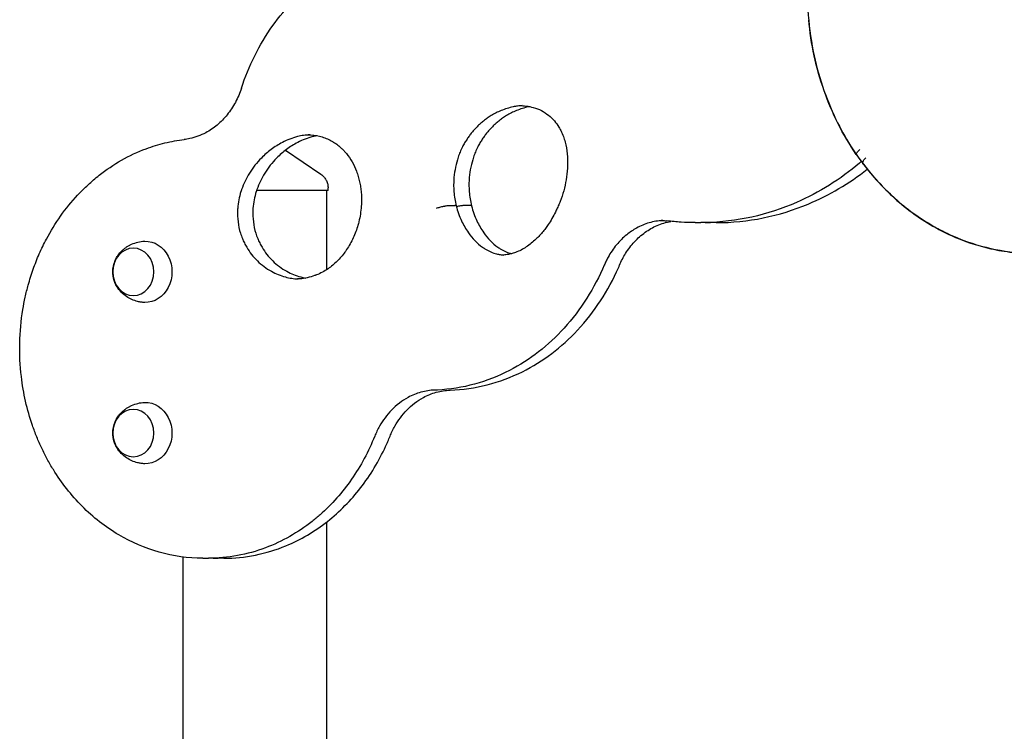
# Model space of a CAD drawing. Units: millimetres. Extents: x 0 to 59400, y 0 to 21000.
# Drawn here: x 48082 to 48692, y 15716 to 16158 of the extents above; entities that cross this region are included whole.
import ezdxf

# ---------------------------------------------------------------- set-up
doc = ezdxf.new("R2010")
doc.units = ezdxf.units.MM
doc.header["$LTSCALE"] = 15
doc.layers.add('P001', color=131, linetype='Continuous')

msp = doc.modelspace()

# ---------------------------------------------------------------- linework, layer by layer
at = {"layer": 'P001'}
for p, q in [((48272.91, 16051.88, 2824.37), (48272.91, 16053.58, 2824.37)), ((48272.91, 16051.88, 2824.37), (48272.91, 16053.58, 2824.37)), ((48272.91, 16051.88, 2824.37), (48228.62, 16051.88, 2824.37)), ((48272.91, 16051.88, 2824.37), (48228.62, 16051.88, 2824.37)), ((48271.91, 16051.88, 2824.37), (48271.91, 16002.63, 2824.37)), ((48271.91, 16051.88, 2824.37), (48271.91, 16002.63, 2824.37)), ((48348.12, 16042.54, 2824.37), (48351.62, 16042.54, 2824.37)), ((48348.12, 16042.54, 2824.37), (48351.62, 16042.54, 2824.37)), ((48361.12, 16042.54, 2824.37), (48357.62, 16042.54, 2824.37)), ((48361.12, 16042.54, 2824.37), (48357.62, 16042.54, 2824.37)), ((48500.68, 16031.91, 2824.37), (48504.18, 16031.91, 2824.37)), ((48500.68, 16031.91, 2824.37), (48504.18, 16031.91, 2824.37)), ((48513.69, 16031.89, 2824.37), (48510.19, 16031.89, 2824.37)), ((48513.69, 16031.89, 2824.37), (48510.19, 16031.89, 2824.37)), ((48271.91, 15846.14, 2824.37), (48271.91, 14966.88, 2824.37)), ((48182.91, 15824.51, 2824.37), (48182.91, 14961.88, 2824.37)), ((48195.23, 15823.75, 2824.37), (48198.73, 15823.75, 2824.37)), ((48195.23, 15823.75, 2824.37), (48198.73, 15823.75, 2824.37)), ((48208.22, 15823.75, 2824.37), (48204.72, 15823.75, 2824.37)), ((48208.22, 15823.75, 2824.37), (48204.72, 15823.75, 2824.37))]:
    msp.add_line(p, q, dxfattribs=at)
at = {"layer": 'P001', "elevation": 2824.37}
for points in [[(48219.19, 16115.25, -0.036359), (48227.45, 16135.39, -0.039022), (48238.63, 16154.06, -0.037829), (48251.55, 16169.6, -0.041194), (48266.75, 16182.91, -0.043062), (48283.99, 16193.51, -0.046209), (48302.84, 16200.87)], [(48219.19, 16115.25, -0.036359), (48227.45, 16135.39, -0.039022), (48238.63, 16154.06, -0.037829), (48251.55, 16169.6, -0.041194), (48266.75, 16182.91, -0.043062), (48283.99, 16193.51, -0.046209), (48302.84, 16200.87)], [(48570.51, 16163.74, 0.035153), (48573.8, 16138.11, 0.030933), (48579.53, 16116.56, 0.032342), (48587.93, 16095.91, 0.027739), (48596.96, 16079.63, 0.029631), (48607.79, 16064.51, 0.019636), (48615.75, 16055.42, 0.020524), (48624.42, 16047, 0.025813), (48635.87, 16037.77, 0.027097), (48648.24, 16029.81, 0.016165), (48655.89, 16025.77, 0.016617), (48663.79, 16022.23, 0.047629), (48686.87, 16015.3, 0.049209), (48710.83, 16012.94)], [(48570.51, 16163.74, 0.035153), (48573.8, 16138.11, 0.030933), (48579.53, 16116.56, 0.032342), (48587.93, 16095.91, 0.027739), (48596.96, 16079.63, 0.029631), (48607.79, 16064.51, 0.019636), (48615.75, 16055.42, 0.020524), (48624.42, 16047, 0.025813), (48635.87, 16037.77, 0.027097), (48648.24, 16029.81, 0.016165), (48655.89, 16025.77, 0.016617), (48663.79, 16022.23, 0.047629), (48686.87, 16015.3, 0.049209), (48710.83, 16012.94)], [(48600.54, 16074.17, -0.033941), (48589.27, 16093.22, -0.031861), (48580.59, 16113.59, -0.031785), (48574.43, 16135.37, -0.030768), (48571.04, 16157.76)], [(48600.54, 16074.17, -0.033941), (48589.27, 16093.22, -0.031861), (48580.59, 16113.59, -0.031785), (48574.43, 16135.37, -0.030768), (48571.04, 16157.76)], [(48219.19, 16115.25, -0.021617), (48217.51, 16110.79, -0.022559), (48215.45, 16106.5, -0.022531), (48213.08, 16102.53, -0.023758), (48210.36, 16098.81, -0.02371), (48207.4, 16095.48, -0.025166), (48204.14, 16092.45, -0.025055), (48200.73, 16089.87, -0.026557), (48197.06, 16087.66, -0.033966), (48192.23, 16085.48, -0.035821), (48187.14, 16084, -0.011855), (48185.43, 16083.68, -0.011991), (48183.71, 16083.44)], [(48219.19, 16115.25, -0.021617), (48217.51, 16110.79, -0.022559), (48215.45, 16106.5, -0.022531), (48213.08, 16102.53, -0.023758), (48210.36, 16098.81, -0.02371), (48207.4, 16095.48, -0.025166), (48204.14, 16092.45, -0.025055), (48200.73, 16089.87, -0.026557), (48197.06, 16087.66, -0.033966), (48192.23, 16085.48, -0.035821), (48187.14, 16084, -0.011855), (48185.43, 16083.68, -0.011991), (48183.71, 16083.44)], [(48387.71, 16103.7, 0.020726), (48383.93, 16102.7, 0.020182), (48380.25, 16101.38)], [(48387.71, 16103.7, 0.020726), (48383.93, 16102.7, 0.020182), (48380.25, 16101.38)], [(48393.22, 16104.46, 0.020924), (48390.45, 16104.19, 0.02065), (48387.71, 16103.7)], [(48393.22, 16104.46, 0.020924), (48390.45, 16104.19, 0.02065), (48387.71, 16103.7)], [(48397.21, 16103.7, 0.020726), (48393.43, 16102.7, 0.020182), (48389.75, 16101.38)], [(48397.21, 16103.7, 0.020726), (48393.43, 16102.7, 0.020182), (48389.75, 16101.38)], [(48391.47, 16104.5, -0.033203), (48395.87, 16104.21, -0.032542), (48400.2, 16103.34)], [(48391.47, 16104.5, -0.033203), (48395.87, 16104.21, -0.032542), (48400.2, 16103.34)], [(48397.97, 16103.86, 0.002903), (48397.59, 16103.78, 0.002895), (48397.21, 16103.7)], [(48397.97, 16103.86, 0.002903), (48397.59, 16103.78, 0.002895), (48397.21, 16103.7)], [(48400.2, 16103.34, -0.054186), (48405.21, 16101.39, -0.048751), (48409.73, 16098.45)], [(48400.2, 16103.34, -0.054186), (48405.21, 16101.39, -0.048751), (48409.73, 16098.45)], [(48374.16, 16098.29, 0.013349), (48371.69, 16096.66, 0.012958), (48369.3, 16094.9)], [(48374.16, 16098.29, 0.013349), (48371.69, 16096.66, 0.012958), (48369.3, 16094.9)], [(48380.25, 16101.38, 0.022175), (48377.13, 16099.97, 0.021254), (48374.16, 16098.29)], [(48380.25, 16101.38, 0.022175), (48377.13, 16099.97, 0.021254), (48374.16, 16098.29)], [(48383.66, 16098.29, 0.013349), (48381.19, 16096.66, 0.012958), (48378.8, 16094.9)], [(48383.66, 16098.29, 0.013349), (48381.19, 16096.66, 0.012958), (48378.8, 16094.9)], [(48389.75, 16101.38, 0.022175), (48386.63, 16099.97, 0.021254), (48383.66, 16098.29)], [(48389.75, 16101.38, 0.022175), (48386.63, 16099.97, 0.021254), (48383.66, 16098.29)], [(48409.73, 16098.45, -0.046926), (48413.26, 16095.04, -0.041533), (48416.14, 16091.06, -0.018075), (48417.22, 16089.11, -0.017326), (48418.16, 16087.09)], [(48409.73, 16098.45, -0.046926), (48413.26, 16095.04, -0.041533), (48416.14, 16091.06, -0.018075), (48417.22, 16089.11, -0.017326), (48418.16, 16087.09)], [(48365.35, 16091.38, 0.010169), (48363.7, 16089.63, 0.009913), (48362.13, 16087.82)], [(48365.35, 16091.38, 0.010169), (48363.7, 16089.63, 0.009913), (48362.13, 16087.82)], [(48369.3, 16094.9, 0.016833), (48367.27, 16093.2, 0.016137), (48365.35, 16091.38)], [(48369.3, 16094.9, 0.016833), (48367.27, 16093.2, 0.016137), (48365.35, 16091.38)], [(48374.85, 16091.38, 0.010169), (48373.2, 16089.63, 0.009913), (48371.63, 16087.82)], [(48374.85, 16091.38, 0.010169), (48373.2, 16089.63, 0.009913), (48371.63, 16087.82)], [(48378.8, 16094.9, 0.016833), (48376.77, 16093.2, 0.016137), (48374.85, 16091.38)], [(48378.8, 16094.9, 0.016833), (48376.77, 16093.2, 0.016137), (48374.85, 16091.38)], [(48253.99, 16085.24, 0.030058), (48249.19, 16083.71, 0.028711), (48244.59, 16081.63)], [(48253.99, 16085.24, 0.030058), (48249.19, 16083.71, 0.028711), (48244.59, 16081.63)], [(48261.59, 16086.36, 0.025311), (48257.76, 16085.99, 0.024889), (48253.99, 16085.24)], [(48261.59, 16086.36, 0.025311), (48257.76, 16085.99, 0.024889), (48253.99, 16085.24)], [(48263.49, 16085.24, 0.030058), (48258.69, 16083.71, 0.028711), (48254.09, 16081.63)], [(48263.49, 16085.24, 0.030058), (48258.69, 16083.71, 0.028711), (48254.09, 16081.63)], [(48259.84, 16086.4, -0.008216), (48261.08, 16086.38, -0.008205), (48262.33, 16086.32)], [(48259.84, 16086.4, -0.008216), (48261.08, 16086.38, -0.008205), (48262.33, 16086.32)], [(48262.33, 16086.32, -0.060069), (48269.24, 16085.02, -0.055579), (48275.68, 16082.17, -0.002923), (48276.01, 16081.97, -0.002905), (48276.34, 16081.78)], [(48262.33, 16086.32, -0.060069), (48269.24, 16085.02, -0.055579), (48275.68, 16082.17, -0.002923), (48276.01, 16081.97, -0.002905), (48276.34, 16081.78)], [(48266.17, 16085.81, 0.008884), (48264.83, 16085.55, 0.008809), (48263.49, 16085.24)], [(48266.17, 16085.81, 0.008884), (48264.83, 16085.55, 0.008809), (48263.49, 16085.24)], [(48362.13, 16087.82, 0.015763), (48360.55, 16085.82, 0.015141), (48359.1, 16083.72)], [(48362.13, 16087.82, 0.015763), (48360.55, 16085.82, 0.015141), (48359.1, 16083.72)], [(48371.63, 16087.82, 0.015763), (48370.05, 16085.82, 0.015141), (48368.6, 16083.72)], [(48371.63, 16087.82, 0.015763), (48370.05, 16085.82, 0.015141), (48368.6, 16083.72)], [(48418.16, 16087.09, -0.04489), (48420.42, 16080.08, -0.042451), (48421.43, 16072.79)], [(48418.16, 16087.09, -0.04489), (48420.42, 16080.08, -0.042451), (48421.43, 16072.79)], [(48130.94, 16061.25, -0.0375), (48144.88, 16070.62, -0.040051), (48160.1, 16077.73, -0.029687), (48171.73, 16081.29, -0.030466), (48183.71, 16083.44)], [(48130.94, 16061.25, -0.0375), (48144.88, 16070.62, -0.040051), (48160.1, 16077.73, -0.029687), (48171.73, 16081.29, -0.030466), (48183.71, 16083.44)], [(48244.59, 16081.63, 0.03971), (48237.7, 16077.3, 0.036378), (48231.55, 16071.98)], [(48244.59, 16081.63, 0.03971), (48237.7, 16077.3, 0.036378), (48231.55, 16071.98)], [(48254.09, 16081.63, 0.03971), (48247.2, 16077.3, 0.036378), (48241.05, 16071.98)], [(48254.09, 16081.63, 0.03971), (48247.2, 16077.3, 0.036378), (48241.05, 16071.98)], [(48276.34, 16081.78, -0.026389), (48278.93, 16079.99, -0.024736), (48281.32, 16077.95, -0.016627), (48282.85, 16076.41, -0.01591), (48284.28, 16074.77)], [(48276.34, 16081.78, -0.026389), (48278.93, 16079.99, -0.024736), (48281.32, 16077.95, -0.016627), (48282.85, 16076.41, -0.01591), (48284.28, 16074.77)], [(48356.28, 16078.84, 0.019812), (48354.82, 16075.7, 0.019039), (48353.61, 16072.46)], [(48356.28, 16078.84, 0.019812), (48354.82, 16075.7, 0.019039), (48353.61, 16072.46)], [(48359.1, 16083.72, 0.012478), (48357.63, 16081.31, 0.012122), (48356.28, 16078.84)], [(48359.1, 16083.72, 0.012478), (48357.63, 16081.31, 0.012122), (48356.28, 16078.84)], [(48365.78, 16078.84, 0.019812), (48364.32, 16075.7, 0.019039), (48363.11, 16072.46)], [(48365.78, 16078.84, 0.019812), (48364.32, 16075.7, 0.019039), (48363.11, 16072.46)], [(48368.6, 16083.72, 0.012478), (48367.13, 16081.31, 0.012122), (48365.78, 16078.84)], [(48368.6, 16083.72, 0.012478), (48367.13, 16081.31, 0.012122), (48365.78, 16078.84)], [(48231.55, 16071.98, 0.029766), (48227.58, 16067.5, 0.027667), (48224.15, 16062.6)], [(48231.55, 16071.98, 0.029766), (48227.58, 16067.5, 0.027667), (48224.15, 16062.6)], [(48241.05, 16071.98, 0.029766), (48237.08, 16067.5, 0.027667), (48233.65, 16062.6)], [(48241.05, 16071.98, 0.029766), (48237.08, 16067.5, 0.027667), (48233.65, 16062.6)], [(48284.28, 16074.77, -0.042711), (48287.87, 16069.52, -0.038716), (48290.57, 16063.75)], [(48284.28, 16074.77, -0.042711), (48287.87, 16069.52, -0.038716), (48290.57, 16063.75)], [(48353.61, 16072.46, 0.029029), (48351.96, 16066.3, 0.02809), (48351.02, 16059.98)], [(48353.61, 16072.46, 0.029029), (48351.96, 16066.3, 0.02809), (48351.02, 16059.98)], [(48363.11, 16072.46, 0.029029), (48361.46, 16066.3, 0.02809), (48360.52, 16059.98)], [(48363.11, 16072.46, 0.029029), (48361.46, 16066.3, 0.02809), (48360.52, 16059.98)], [(48421.43, 16072.79, -0.027884), (48421.4, 16065.61, -0.028155), (48420.57, 16058.49)], [(48421.43, 16072.79, -0.027884), (48421.4, 16065.61, -0.028155), (48420.57, 16058.49)], [(48600.63, 16074.02, 0.010402), (48600.59, 16074.1, 0.011415), (48600.54, 16074.17)], [(48600.63, 16074.02, 0.010402), (48600.59, 16074.1, 0.011415), (48600.54, 16074.17)], [(48600.66, 16073.98, -0.162075), (48600.56, 16074.32, -0.068309), (48600.62, 16074.68, -0.035999), (48600.73, 16074.96, -0.020625), (48600.87, 16075.22, -0.030959), (48601.21, 16075.71, -0.01701), (48601.59, 16076.16, -0.018199), (48602.13, 16076.72, -0.012772), (48602.7, 16077.24)], [(48600.66, 16073.98, -0.162075), (48600.56, 16074.32, -0.068309), (48600.62, 16074.68, -0.035999), (48600.73, 16074.96, -0.020625), (48600.87, 16075.22, -0.030959), (48601.21, 16075.71, -0.01701), (48601.59, 16076.16, -0.018199), (48602.13, 16076.72, -0.012772), (48602.7, 16077.24)], [(48600.66, 16073.98, 0.005356), (48602.63, 16071.19, 0.005419), (48604.66, 16068.44)], [(48600.66, 16073.98, 0.005356), (48602.63, 16071.19, 0.005419), (48604.66, 16068.44)], [(48604.67, 16068.42, -0.150767), (48604.51, 16068.82, -0.070315), (48604.54, 16069.26, -0.017695), (48604.58, 16069.4, -0.013797), (48604.62, 16069.54, -0.027152), (48604.75, 16069.87, -0.017666), (48604.92, 16070.19, -0.026855), (48605.28, 16070.76, -0.016897), (48605.69, 16071.3, -0.01186), (48606.04, 16071.71, -0.009757), (48606.41, 16072.1)], [(48604.67, 16068.42, -0.150767), (48604.51, 16068.82, -0.070315), (48604.54, 16069.26, -0.017695), (48604.58, 16069.4, -0.013797), (48604.62, 16069.54, -0.027152), (48604.75, 16069.87, -0.017666), (48604.92, 16070.19, -0.026855), (48605.28, 16070.76, -0.016897), (48605.69, 16071.3, -0.01186), (48606.04, 16071.71, -0.009757), (48606.41, 16072.1)], [(48602.51, 16068.77, -0.034675), (48583.82, 16055.18, -0.037045), (48563.39, 16044.4, -0.048254), (48535.71, 16035.37, -0.050188), (48506.82, 16031.93, -0.00227), (48505.5, 16031.91, -0.002271), (48504.18, 16031.91)], [(48602.51, 16068.77, -0.034675), (48583.82, 16055.18, -0.037045), (48563.39, 16044.4, -0.048254), (48535.71, 16035.37, -0.050188), (48506.82, 16031.93, -0.00227), (48505.5, 16031.91, -0.002271), (48504.18, 16031.91)], [(48604.67, 16068.42, -0.003318), (48604.71, 16068.36, -0.003266), (48604.76, 16068.31)], [(48604.67, 16068.42, -0.003318), (48604.71, 16068.36, -0.003266), (48604.76, 16068.31)], [(48604.76, 16068.31, 0.02331), (48614.01, 16057.19, 0.024588), (48624.29, 16047.01, 0.027382), (48636.5, 16037.19, 0.028964), (48649.75, 16028.81, 0.034887), (48666.38, 16021.04, 0.036544), (48683.95, 16015.73, 0.027449), (48697.37, 16013.48, 0.027748), (48710.94, 16012.73)], [(48604.76, 16068.31, 0.02331), (48614.01, 16057.19, 0.024588), (48624.29, 16047.01, 0.027382), (48636.5, 16037.19, 0.028964), (48649.75, 16028.81, 0.034887), (48666.38, 16021.04, 0.036544), (48683.95, 16015.73, 0.027449), (48697.37, 16013.48, 0.027748), (48710.94, 16012.73)], [(48195.23, 15823.75, -0.069058), (48168.21, 15827.5, -0.064735), (48143.12, 15838.26, -0.064305), (48120.4, 15855.99, -0.056686), (48102.55, 15878.7, -0.01432), (48098.76, 15885.24, -0.013825), (48095.35, 15891.99, -0.013788), (48092.28, 15898.99, -0.013493), (48089.6, 15906.16, -0.02714), (48085.35, 15921.09, -0.026224), (48082.72, 15936.39, -0.034999), (48081.72, 15957.22, -0.035137), (48083.64, 15977.99, -0.013179), (48085.1, 15985.64, -0.013424), (48086.97, 15993.2, -0.017988), (48090.05, 16003, -0.018374), (48093.84, 16012.55, -0.009176), (48095.97, 16017.16, -0.009337), (48098.27, 16021.69, -0.031621), (48107.06, 16035.97, -0.033844), (48117.63, 16048.98, -0.01877), (48124.05, 16055.37, -0.019697), (48130.94, 16061.25)], [(48195.23, 15823.75, -0.069058), (48168.21, 15827.5, -0.064735), (48143.12, 15838.26, -0.064305), (48120.4, 15855.99, -0.056686), (48102.55, 15878.7, -0.01432), (48098.76, 15885.24, -0.013825), (48095.35, 15891.99, -0.013788), (48092.28, 15898.99, -0.013493), (48089.6, 15906.16, -0.02714), (48085.35, 15921.09, -0.026224), (48082.72, 15936.39, -0.034999), (48081.72, 15957.22, -0.035137), (48083.64, 15977.99, -0.013179), (48085.1, 15985.64, -0.013424), (48086.97, 15993.2, -0.017988), (48090.05, 16003, -0.018374), (48093.84, 16012.55, -0.009176), (48095.97, 16017.16, -0.009337), (48098.27, 16021.69, -0.031621), (48107.06, 16035.97, -0.033844), (48117.63, 16048.98, -0.01877), (48124.05, 16055.37, -0.019697), (48130.94, 16061.25)], [(48224.15, 16062.6, 0.02806), (48221.45, 16057.63, 0.026455), (48219.29, 16052.39, 0.002954), (48219.09, 16051.78, 0.002939), (48218.89, 16051.17)], [(48224.15, 16062.6, 0.02806), (48221.45, 16057.63, 0.026455), (48219.29, 16052.39, 0.002954), (48219.09, 16051.78, 0.002939), (48218.89, 16051.17)], [(48233.65, 16062.6, 0.02806), (48230.95, 16057.63, 0.026455), (48228.79, 16052.39, 0.002954), (48228.59, 16051.78, 0.002939), (48228.39, 16051.17)], [(48233.65, 16062.6, 0.02806), (48230.95, 16057.63, 0.026455), (48228.79, 16052.39, 0.002954), (48228.59, 16051.78, 0.002939), (48228.39, 16051.17)], [(48268.52, 16061.86, -0.058612), (48270.28, 16060.34, -0.057734), (48271.64, 16058.46, -0.059855), (48272.54, 16056.26, -0.059068), (48272.9, 16053.91, -0.004385), (48272.91, 16053.75, -0.004465), (48272.91, 16053.58)], [(48268.52, 16061.86, 0.276792), (48268.52, 16061.86, 0.092082), (48268.52, 16061.86)], [(48268.52, 16061.86, -0.058612), (48270.28, 16060.34, -0.057734), (48271.64, 16058.46, -0.059855), (48272.54, 16056.26, -0.059068), (48272.9, 16053.91, -0.004385), (48272.91, 16053.75, -0.004465), (48272.91, 16053.58)], [(48268.52, 16061.86, 0.276792), (48268.52, 16061.86, 0.092082), (48268.52, 16061.86)], [(48290.57, 16063.75, -0.018038), (48291.64, 16060.55, -0.017535), (48292.48, 16057.28, -0.017577), (48293.1, 16053.92, -0.017315), (48293.49, 16050.52)], [(48290.57, 16063.75, -0.018038), (48291.64, 16060.55, -0.017535), (48292.48, 16057.28, -0.017577), (48293.1, 16053.92, -0.017315), (48293.49, 16050.52)], [(48351.02, 16059.98, 0.042733), (48350.97, 16051.1, 0.043605), (48352.44, 16042.33)], [(48351.02, 16059.98, 0.042733), (48350.97, 16051.1, 0.043605), (48352.44, 16042.33)], [(48360.52, 16059.98, 0.042733), (48360.47, 16051.1, 0.043605), (48361.94, 16042.33)], [(48360.52, 16059.98, 0.042733), (48360.47, 16051.1, 0.043605), (48361.94, 16042.33)], [(48513.69, 16031.89, 0.050473), (48542.77, 16034.84, 0.048649), (48570.72, 16043.45, 0.03433), (48589.75, 16052.99, 0.032345), (48607.34, 16064.98)], [(48513.69, 16031.89, 0.050473), (48542.77, 16034.84, 0.048649), (48570.72, 16043.45, 0.03433), (48589.75, 16052.99, 0.032345), (48607.34, 16064.98)], [(48420.57, 16058.49, -0.024376), (48419.05, 16051.67, -0.025268), (48416.85, 16045.04)], [(48420.57, 16058.49, -0.024376), (48419.05, 16051.67, -0.025268), (48416.85, 16045.04)], [(48218.89, 16051.17, 0.030954), (48217.56, 16046.02, 0.029928), (48216.87, 16040.74, 0.003341), (48216.83, 16040.14, 0.003339), (48216.8, 16039.54)], [(48218.89, 16051.17, 0.030954), (48217.56, 16046.02, 0.029928), (48216.87, 16040.74, 0.003341), (48216.83, 16040.14, 0.003339), (48216.8, 16039.54)], [(48228.39, 16051.17, 0.030954), (48227.06, 16046.02, 0.029928), (48226.37, 16040.74, 0.003341), (48226.33, 16040.14, 0.003339), (48226.3, 16039.54)], [(48228.39, 16051.17, 0.030954), (48227.06, 16046.02, 0.029928), (48226.37, 16040.74, 0.003341), (48226.33, 16040.14, 0.003339), (48226.3, 16039.54)], [(48293.49, 16050.52, -0.042284), (48293.42, 16040.81, -0.043252), (48291.7, 16031.24, -0.002287), (48291.57, 16030.76, -0.002296), (48291.43, 16030.27)], [(48293.49, 16050.52, -0.042284), (48293.42, 16040.81, -0.043252), (48291.7, 16031.24, -0.002287), (48291.57, 16030.76, -0.002296), (48291.43, 16030.27)], [(48340.13, 16040.87, -0.008803), (48341.22, 16041.21, -0.006838), (48342.32, 16041.52, -0.006678), (48343.44, 16041.81, -0.007166), (48344.57, 16042.06, -0.003642), (48345.1, 16042.17, -0.004248), (48345.63, 16042.26, -0.009157), (48346.71, 16042.43, -0.022547), (48347.8, 16042.53, -0.004993), (48347.96, 16042.54, -0.006711), (48348.12, 16042.54)], [(48340.13, 16040.87, -0.008803), (48341.22, 16041.21, -0.006838), (48342.32, 16041.52, -0.006678), (48343.44, 16041.81, -0.007166), (48344.57, 16042.06, -0.003642), (48345.1, 16042.17, -0.004248), (48345.63, 16042.26, -0.009157), (48346.71, 16042.43, -0.022547), (48347.8, 16042.53, -0.004993), (48347.96, 16042.54, -0.006711), (48348.12, 16042.54)], [(48352.45, 16042.33, 0.203125), (48352.38, 16042.42, 0.052022), (48352.27, 16042.47, 0.048208), (48352.08, 16042.51, 0.016353), (48351.88, 16042.53, 0.009579), (48351.75, 16042.54, 0.006661), (48351.62, 16042.54)], [(48352.45, 16042.33, 0.203125), (48352.38, 16042.42, 0.052022), (48352.27, 16042.47, 0.048208), (48352.08, 16042.51, 0.016353), (48351.88, 16042.53, 0.009579), (48351.75, 16042.54, 0.006661), (48351.62, 16042.54)], [(48352.45, 16042.33, 0.024357), (48353.85, 16037.58, 0.025467), (48355.72, 16032.99)], [(48352.45, 16042.33, 0.024357), (48353.85, 16037.58, 0.025467), (48355.72, 16032.99)], [(48357.62, 16042.54, 0.024382), (48356.86, 16042.5, 0.009379), (48356.1, 16042.42, 0.005421), (48355.62, 16042.34, 0.004226), (48355.13, 16042.26, 0.009531), (48353.86, 16042.02, 0.007535), (48352.6, 16041.72)], [(48357.62, 16042.54, 0.024382), (48356.86, 16042.5, 0.009379), (48356.1, 16042.42, 0.005421), (48355.62, 16042.34, 0.004226), (48355.13, 16042.26, 0.009531), (48353.86, 16042.02, 0.007535), (48352.6, 16041.72)], [(48361.95, 16042.33, 0.203125), (48361.88, 16042.42, 0.052022), (48361.77, 16042.47, 0.048208), (48361.58, 16042.51, 0.016353), (48361.38, 16042.53, 0.009579), (48361.25, 16042.54, 0.006661), (48361.12, 16042.54)], [(48361.95, 16042.33, 0.203125), (48361.88, 16042.42, 0.052022), (48361.77, 16042.47, 0.048208), (48361.58, 16042.51, 0.016353), (48361.38, 16042.53, 0.009579), (48361.25, 16042.54, 0.006661), (48361.12, 16042.54)], [(48361.95, 16042.33, 0.024357), (48363.35, 16037.58, 0.025467), (48365.22, 16032.99)], [(48361.95, 16042.33, 0.024357), (48363.35, 16037.58, 0.025467), (48365.22, 16032.99)], [(48416.85, 16045.04, -0.008822), (48415.72, 16042.27, -0.008978), (48414.48, 16039.53)], [(48416.85, 16045.04, -0.008822), (48415.72, 16042.27, -0.008978), (48414.48, 16039.53)], [(48216.8, 16039.54, 0.041902), (48217.09, 16032.38, 0.043248), (48218.59, 16025.38, 0.010833), (48219.14, 16023.71, 0.011055), (48219.77, 16022.07)], [(48216.8, 16039.54, 0.041902), (48217.09, 16032.38, 0.043248), (48218.59, 16025.38, 0.010833), (48219.14, 16023.71, 0.011055), (48219.77, 16022.07)], [(48226.3, 16039.54, 0.041902), (48226.59, 16032.38, 0.043248), (48228.09, 16025.38, 0.010833), (48228.64, 16023.71, 0.011055), (48229.27, 16022.07)], [(48226.3, 16039.54, 0.041902), (48226.59, 16032.38, 0.043248), (48228.09, 16025.38, 0.010833), (48228.64, 16023.71, 0.011055), (48229.27, 16022.07)], [(48414.48, 16039.53, -0.017533), (48412.36, 16035.42, -0.018269), (48409.95, 16031.47)], [(48414.48, 16039.53, -0.017533), (48412.36, 16035.42, -0.018269), (48409.95, 16031.47)], [(48291.43, 16030.27, -0.036639), (48288.52, 16022.44, -0.039695), (48284.45, 16015.14, -0.004403), (48283.95, 16014.39, -0.004455), (48283.43, 16013.65)], [(48291.43, 16030.27, -0.036639), (48288.52, 16022.44, -0.039695), (48284.45, 16015.14, -0.004403), (48283.95, 16014.39, -0.004455), (48283.43, 16013.65)], [(48355.72, 16032.99, 0.02074), (48357.67, 16029.23, 0.021815), (48359.94, 16025.64)], [(48355.72, 16032.99, 0.02074), (48357.67, 16029.23, 0.021815), (48359.94, 16025.64)], [(48365.22, 16032.99, 0.02074), (48367.17, 16029.23, 0.021815), (48369.44, 16025.64)], [(48365.22, 16032.99, 0.02074), (48367.17, 16029.23, 0.021815), (48369.44, 16025.64)], [(48409.95, 16031.47, -0.011354), (48408.18, 16028.94, -0.011683), (48406.31, 16026.48)], [(48409.95, 16031.47, -0.011354), (48408.18, 16028.94, -0.011683), (48406.31, 16026.48)], [(48480.47, 16033.2, 0.058927), (48472.09, 16031.79, 0.054975), (48464.23, 16028.53, 0.022806), (48461.09, 16026.6, 0.021611), (48458.13, 16024.41, 0.02547), (48454.82, 16021.43, 0.023822), (48451.81, 16018.14, 0.024039), (48449.03, 16014.44, 0.022639), (48446.61, 16010.5, 0.012977), (48445.36, 16008.09, 0.012679), (48444.23, 16005.62)], [(48480.47, 16033.2, 0.058927), (48472.09, 16031.79, 0.054975), (48464.23, 16028.53, 0.022806), (48461.09, 16026.6, 0.021611), (48458.13, 16024.41, 0.02547), (48454.82, 16021.43, 0.023822), (48451.81, 16018.14, 0.024039), (48449.03, 16014.44, 0.022639), (48446.61, 16010.5, 0.012977), (48445.36, 16008.09, 0.012679), (48444.23, 16005.62)], [(48453.73, 16005.61, -0.018971), (48455.46, 16009.28, -0.019748), (48457.47, 16012.8, -0.023018), (48460.07, 16016.56, -0.024367), (48463.01, 16020.07, -0.024269), (48466.16, 16023.15, -0.025821), (48469.6, 16025.9, -0.025646), (48473.17, 16028.2, -0.02714), (48476.96, 16030.11, -0.029447), (48481.18, 16031.66, -0.030664), (48485.55, 16032.7)], [(48453.73, 16005.61, -0.018971), (48455.46, 16009.28, -0.019748), (48457.47, 16012.8, -0.023018), (48460.07, 16016.56, -0.024367), (48463.01, 16020.07, -0.024269), (48466.16, 16023.15, -0.025821), (48469.6, 16025.9, -0.025646), (48473.17, 16028.2, -0.02714), (48476.96, 16030.11, -0.029447), (48481.18, 16031.66, -0.030664), (48485.55, 16032.7)], [(48478.72, 16033.24, -0.015198), (48480.91, 16033.18, -0.015133), (48483.09, 16032.98)], [(48478.72, 16033.24, -0.015198), (48480.91, 16033.18, -0.015133), (48483.09, 16032.98)], [(48500.68, 16031.91, -0.015192), (48491.87, 16032.18, -0.015139), (48483.09, 16032.98)], [(48500.68, 16031.91, -0.015192), (48491.87, 16032.18, -0.015139), (48483.09, 16032.98)], [(48506.88, 16031.93, 0.002851), (48508.53, 16031.9, 0.002852), (48510.19, 16031.89)], [(48506.88, 16031.93, 0.002851), (48508.53, 16031.9, 0.002852), (48510.19, 16031.89)], [(48359.94, 16025.64, 0.041242), (48363.97, 16020.75, 0.046262), (48368.79, 16016.65, 0.008087), (48369.68, 16016.04, 0.008247), (48370.59, 16015.47)], [(48359.94, 16025.64, 0.041242), (48363.97, 16020.75, 0.046262), (48368.79, 16016.65, 0.008087), (48369.68, 16016.04, 0.008247), (48370.59, 16015.47)], [(48369.44, 16025.64, 0.041242), (48373.47, 16020.75, 0.046262), (48378.29, 16016.65, 0.008087), (48379.18, 16016.04, 0.008247), (48380.09, 16015.47)], [(48369.44, 16025.64, 0.041242), (48373.47, 16020.75, 0.046262), (48378.29, 16016.65, 0.008087), (48379.18, 16016.04, 0.008247), (48380.09, 16015.47)], [(48406.31, 16026.48, -0.016426), (48404.15, 16023.98, -0.017153), (48401.83, 16021.62)], [(48406.31, 16026.48, -0.016426), (48404.15, 16023.98, -0.017153), (48401.83, 16021.62)], [(48159.2, 15982.39, -0.025689), (48157, 15982.57, -0.02509), (48154.83, 15982.98, -0.044599), (48151.22, 15984.2, -0.045484), (48147.89, 15986.04, -0.052309), (48144.64, 15988.77, -0.055238), (48142.05, 15992.14, -0.07851), (48139.89, 15997.41, -0.082581), (48139.51, 16003.08, -0.054313), (48140.28, 16006.77, -0.05141), (48141.81, 16010.22, -0.036919), (48143.38, 16012.54, -0.035195), (48145.26, 16014.61, -0.021909), (48146.59, 16015.77, -0.021476), (48148.01, 16016.81, -0.02132), (48149.51, 16017.72, -0.020413), (48151.07, 16018.5, -0.049014), (48155.04, 16019.83, -0.048409), (48159.2, 16020.37)], [(48159.2, 15982.39, -0.025689), (48157, 15982.57, -0.02509), (48154.83, 15982.98, -0.044599), (48151.22, 15984.2, -0.045484), (48147.89, 15986.04, -0.052309), (48144.64, 15988.77, -0.055238), (48142.05, 15992.14, -0.07851), (48139.89, 15997.41, -0.082581), (48139.51, 16003.08, -0.054313), (48140.28, 16006.77, -0.05141), (48141.81, 16010.22, -0.036919), (48143.38, 16012.54, -0.035195), (48145.26, 16014.61, -0.021909), (48146.59, 16015.77, -0.021476), (48148.01, 16016.81, -0.02132), (48149.51, 16017.72, -0.020413), (48151.07, 16018.5, -0.049014), (48155.04, 16019.83, -0.048409), (48159.2, 16020.37)], [(48219.77, 16022.07, 0.018844), (48221.01, 16019.3, 0.019693), (48222.46, 16016.63)], [(48219.77, 16022.07, -0.000156), (48219.77, 16022.07, -0.000156), (48219.77, 16022.07)], [(48219.77, 16022.07, 0.018844), (48221.01, 16019.3, 0.019693), (48222.46, 16016.63)], [(48219.77, 16022.07, -0.000156), (48219.77, 16022.07, -0.000156), (48219.77, 16022.07)], [(48229.27, 16022.07, 0.018844), (48230.51, 16019.3, 0.019693), (48231.96, 16016.63)], [(48229.27, 16022.07, -0.000156), (48229.27, 16022.07, -0.000156), (48229.27, 16022.07)], [(48229.27, 16022.07, 0.018844), (48230.51, 16019.3, 0.019693), (48231.96, 16016.63)], [(48229.27, 16022.07, -0.000156), (48229.27, 16022.07, -0.000156), (48229.27, 16022.07)], [(48401.83, 16021.62, -0.020601), (48398.94, 16019.09, -0.021692), (48395.85, 16016.82)], [(48401.83, 16021.62, -0.020601), (48398.94, 16019.09, -0.021692), (48395.85, 16016.82)], [(48222.46, 16016.63, 0.031461), (48225.5, 16012.19, 0.03428), (48229.1, 16008.2)], [(48222.46, 16016.63, 0.031461), (48225.5, 16012.19, 0.03428), (48229.1, 16008.2)], [(48231.96, 16016.63, 0.031461), (48235, 16012.19, 0.03428), (48238.6, 16008.2)], [(48231.96, 16016.63, 0.031461), (48235, 16012.19, 0.03428), (48238.6, 16008.2)], [(48283.43, 16013.65, -0.020709), (48281.1, 16010.68, -0.021891), (48278.53, 16007.92, -0.02175), (48275.82, 16005.48, -0.023001), (48272.9, 16003.29, -0.026661), (48269.39, 16001.16, -0.028178), (48265.68, 15999.43, -0.004004), (48265.14, 15999.22, -0.004033), (48264.6, 15999.02)], [(48283.43, 16013.65, -0.020709), (48281.1, 16010.68, -0.021891), (48278.53, 16007.92, -0.02175), (48275.82, 16005.48, -0.023001), (48272.9, 16003.29, -0.026661), (48269.39, 16001.16, -0.028178), (48265.68, 15999.43, -0.004004), (48265.14, 15999.22, -0.004033), (48264.6, 15999.02)], [(48370.59, 16015.47, 0.035554), (48373.93, 16013.74, 0.038031), (48377.48, 16012.53)], [(48370.59, 16015.47, 0.035554), (48373.93, 16013.74, 0.038031), (48377.48, 16012.53)], [(48377.48, 16012.53, 0.022557), (48379.69, 16012.06, 0.02297), (48381.93, 16011.8)], [(48377.48, 16012.53, 0.022557), (48379.69, 16012.06, 0.02297), (48381.93, 16011.8)], [(48380.09, 16015.47, 0.03404), (48383.28, 16013.81, 0.036336), (48386.68, 16012.61)], [(48380.09, 16015.47, 0.03404), (48383.28, 16013.81, 0.036336), (48386.68, 16012.61)], [(48380.19, 16011.73, -0.000111), (48380.18, 16011.73, -0.000111), (48380.18, 16011.73)], [(48380.19, 16011.73, -0.000111), (48380.18, 16011.73, -0.000111), (48380.18, 16011.73)], [(48386.26, 16012.5, -0.030776), (48383.25, 16011.93, -0.031368), (48380.19, 16011.73)], [(48386.26, 16012.5, -0.030776), (48383.25, 16011.93, -0.031368), (48380.19, 16011.73)], [(48395.85, 16016.82, -0.028704), (48392.64, 16014.92, -0.030474), (48389.23, 16013.42, -0.012965), (48387.76, 16012.92, -0.013203), (48386.26, 16012.5)], [(48395.85, 16016.82, -0.028704), (48392.64, 16014.92, -0.030474), (48389.23, 16013.42, -0.012965), (48387.76, 16012.92, -0.013203), (48386.26, 16012.5)], [(48229.1, 16008.2, 0.031992), (48233.24, 16004.67, 0.034639), (48237.8, 16001.73)], [(48229.1, 16008.2, 0.031992), (48233.24, 16004.67, 0.034639), (48237.8, 16001.73)], [(48238.6, 16008.2, 0.031992), (48242.74, 16004.67, 0.034639), (48247.3, 16001.73)], [(48238.6, 16008.2, 0.031992), (48242.74, 16004.67, 0.034639), (48247.3, 16001.73)], [(48444.23, 16005.62, -0.040144), (48433.4, 15984.98, -0.043759), (48419.29, 15966.46, -0.042429), (48403.52, 15951.83, -0.046391), (48385.43, 15940.24, -0.052377), (48363.74, 15931.76, -0.055144), (48340.76, 15928.1, -0.001964), (48339.93, 15928.07, -0.001967), (48339.11, 15928.04)], [(48444.23, 16005.62, -0.040144), (48433.4, 15984.98, -0.043759), (48419.29, 15966.46, -0.042429), (48403.52, 15951.83, -0.046391), (48385.43, 15940.24, -0.052377), (48363.74, 15931.76, -0.055144), (48340.76, 15928.1, -0.001964), (48339.93, 15928.07, -0.001967), (48339.11, 15928.04)], [(48348.6, 15928.03, 0.055197), (48371.62, 15931.32, 0.052539), (48393.42, 15939.46, 0.046542), (48411.65, 15950.78, 0.042613), (48427.6, 15965.16, 0.043934), (48441.93, 15983.47, 0.040252), (48453.01, 16003.94, 0.001553), (48453.37, 16004.77, 0.00155), (48453.73, 16005.61)], [(48348.6, 15928.03, 0.055197), (48371.62, 15931.32, 0.052539), (48393.42, 15939.46, 0.046542), (48411.65, 15950.78, 0.042613), (48427.6, 15965.16, 0.043934), (48441.93, 15983.47, 0.040252), (48453.01, 16003.94, 0.001553), (48453.37, 16004.77, 0.00155), (48453.73, 16005.61)], [(48237.8, 16001.73, 0.029016), (48242.03, 15999.71, 0.030478), (48246.46, 15998.21)], [(48237.8, 16001.73, 0.029016), (48242.03, 15999.71, 0.030478), (48246.46, 15998.21)], [(48247.3, 16001.73, 0.029016), (48251.53, 15999.71, 0.030478), (48255.96, 15998.21)], [(48247.3, 16001.73, 0.029016), (48251.53, 15999.71, 0.030478), (48255.96, 15998.21)], [(48264.6, 15999.02, -0.033255), (48260.06, 15997.71, -0.034361), (48255.38, 15997.03)], [(48264.6, 15999.02, -0.033255), (48260.06, 15997.71, -0.034361), (48255.38, 15997.03)], [(48246.46, 15998.21, 0.026893), (48250.37, 15997.37, 0.027423), (48254.35, 15996.96)], [(48246.46, 15998.21, 0.026893), (48250.37, 15997.37, 0.027423), (48254.35, 15996.96)], [(48252.62, 15996.92, -0.000116), (48252.61, 15996.92, -0.000116), (48252.6, 15996.92)], [(48252.62, 15996.92, -0.000116), (48252.61, 15996.92, -0.000116), (48252.6, 15996.92)], [(48255.38, 15997.03, -0.009491), (48254, 15996.95, -0.009507), (48252.62, 15996.92)], [(48255.38, 15997.03, -0.009491), (48254, 15996.95, -0.009507), (48252.62, 15996.92)], [(48255.96, 15998.21, 0.010647), (48257.51, 15997.83, 0.010763), (48259.07, 15997.51)], [(48255.96, 15998.21, 0.010647), (48257.51, 15997.83, 0.010763), (48259.07, 15997.51)], [(48339.11, 15928.04, 0.060005), (48330.56, 15926.73, 0.056095), (48322.54, 15923.49, 0.039697), (48317.13, 15919.98, 0.036245), (48312.3, 15915.69, 0.033521), (48308.25, 15910.93, 0.030881), (48304.85, 15905.68)], [(48339.11, 15928.04, 0.060005), (48330.56, 15926.73, 0.056095), (48322.54, 15923.49, 0.039697), (48317.13, 15919.98, 0.036245), (48312.3, 15915.69, 0.033521), (48308.25, 15910.93, 0.030881), (48304.85, 15905.68)], [(48314.35, 15905.68, -0.030878), (48317.75, 15910.92, -0.033518), (48321.8, 15915.69, -0.036242), (48326.63, 15919.98, -0.039692), (48332.04, 15923.49, -0.056089), (48340.06, 15926.72, -0.059997), (48348.6, 15928.03)], [(48314.35, 15905.68, -0.030878), (48317.75, 15910.92, -0.033518), (48321.8, 15915.69, -0.036242), (48326.63, 15919.98, -0.039692), (48332.04, 15923.49, -0.056089), (48340.06, 15926.72, -0.059997), (48348.6, 15928.03)], [(48159.2, 15882.39, -0.025689), (48157, 15882.57, -0.02509), (48154.83, 15882.98, -0.044599), (48151.22, 15884.2, -0.045484), (48147.89, 15886.04, -0.052309), (48144.64, 15888.77, -0.055238), (48142.05, 15892.14, -0.07851), (48139.89, 15897.41, -0.082581), (48139.51, 15903.08, -0.054313), (48140.28, 15906.77, -0.05141), (48141.81, 15910.22, -0.036919), (48143.38, 15912.54, -0.035195), (48145.26, 15914.61, -0.021909), (48146.59, 15915.77, -0.021476), (48148.01, 15916.81, -0.02132), (48149.51, 15917.72, -0.020413), (48151.07, 15918.5, -0.049014), (48155.04, 15919.83, -0.048409), (48159.2, 15920.37)], [(48159.2, 15882.39, -0.025689), (48157, 15882.57, -0.02509), (48154.83, 15882.98, -0.044599), (48151.22, 15884.2, -0.045484), (48147.89, 15886.04, -0.052309), (48144.64, 15888.77, -0.055238), (48142.05, 15892.14, -0.07851), (48139.89, 15897.41, -0.082581), (48139.51, 15903.08, -0.054313), (48140.28, 15906.77, -0.05141), (48141.81, 15910.22, -0.036919), (48143.38, 15912.54, -0.035195), (48145.26, 15914.61, -0.021909), (48146.59, 15915.77, -0.021476), (48148.01, 15916.81, -0.02132), (48149.51, 15917.72, -0.020413), (48151.07, 15918.5, -0.049014), (48155.04, 15919.83, -0.048409), (48159.2, 15920.37)], [(48304.85, 15905.68, 0.016756), (48303.24, 15902.59, 0.016167), (48301.83, 15899.39)], [(48304.85, 15905.68, 0.016756), (48303.24, 15902.59, 0.016167), (48301.83, 15899.39)], [(48311.34, 15899.4, -0.016153), (48312.74, 15902.59, -0.016741), (48314.35, 15905.68)], [(48311.34, 15899.4, -0.016153), (48312.74, 15902.59, -0.016741), (48314.35, 15905.68)], [(48301.83, 15899.39, -0.027409), (48295.41, 15885.66, -0.028973), (48287.49, 15872.74, -0.02908), (48278.39, 15861.14, -0.031052), (48267.95, 15850.72, -0.006914), (48265.51, 15848.63, -0.007021), (48263.01, 15846.6)], [(48301.83, 15899.39, -0.027409), (48295.41, 15885.66, -0.028973), (48287.49, 15872.74, -0.02908), (48278.39, 15861.14, -0.031052), (48267.95, 15850.72, -0.006914), (48265.51, 15848.63, -0.007021), (48263.01, 15846.6)], [(48272.51, 15846.6, 0.03154), (48283.42, 15856.37, 0.029533), (48293.07, 15867.39, 0.029404), (48301.59, 15879.82, 0.027732), (48308.64, 15893.15, 0.006157), (48310.03, 15896.26, 0.006096), (48311.34, 15899.4)], [(48272.51, 15846.6, 0.03154), (48283.42, 15856.37, 0.029533), (48293.07, 15867.39, 0.029404), (48301.59, 15879.82, 0.027732), (48308.64, 15893.15, 0.006157), (48310.03, 15896.26, 0.006096), (48311.34, 15899.4)], [(48263.01, 15846.6, -0.037249), (48249.16, 15837.29, -0.039777), (48234.06, 15830.21, -0.04422), (48216.68, 15825.39, -0.045554), (48198.73, 15823.75)], [(48263.01, 15846.6, -0.037249), (48249.16, 15837.29, -0.039777), (48234.06, 15830.21, -0.04422), (48216.68, 15825.39, -0.045554), (48198.73, 15823.75)], [(48208.22, 15823.75, 0.049936), (48227.88, 15825.71, 0.048202), (48246.79, 15831.48, 0.035369), (48260.17, 15838.15, 0.033303), (48272.51, 15846.6)], [(48208.22, 15823.75, 0.049936), (48227.88, 15825.71, 0.048202), (48246.79, 15831.48, 0.035369), (48260.17, 15838.15, 0.033303), (48272.51, 15846.6)], [(48201.7, 15823.79, 0.003807), (48203.21, 15823.76, 0.003808), (48204.72, 15823.75)], [(48201.7, 15823.79, 0.003807), (48203.21, 15823.76, 0.003808), (48204.72, 15823.75)]]:
    msp.add_lwpolyline(points, format="xyb", dxfattribs=at)
msp.add_lwpolyline([(48246.5, 16076.77), (48268.52, 16061.86)], dxfattribs=at)
msp.add_lwpolyline([(48246.5, 16076.77), (48268.52, 16061.86)], dxfattribs=at)
at = {"layer": 'P001', "extrusion": (-2.96643e-13, -2.5836e-16, -1)}
msp.add_arc((-48598.65, 16073.37, -2824.37), 6, 215.14083, 229.98615, dxfattribs=at)
msp.add_arc((-48598.65, 16073.37, -2824.37), 6, 215.14083, 229.98615, dxfattribs=at)
at = {"layer": 'P001', "extrusion": (0, 0, -1)}
for centre in [(48159.66, 16001.38, 2824.37), (48159.66, 16001.38, 2824.37), (48159.66, 15901.38, 2824.37), (48159.66, 15901.38, 2824.37)]:
    msp.add_ellipse(centre, major_axis=(0, 19), ratio=0.866025, start_param=6.255016, end_param=9.452947, dxfattribs=at)
for centre in [(48152.16, 16001.38, 2824.37), (48152.16, 16001.38, 2824.37), (48152.16, 15901.38, 2824.37), (48152.16, 15901.38, 2824.37)]:
    msp.add_ellipse(centre, major_axis=(0, 14.7), ratio=0.866025, dxfattribs=at)

doc.saveas('drawing.dxf')
